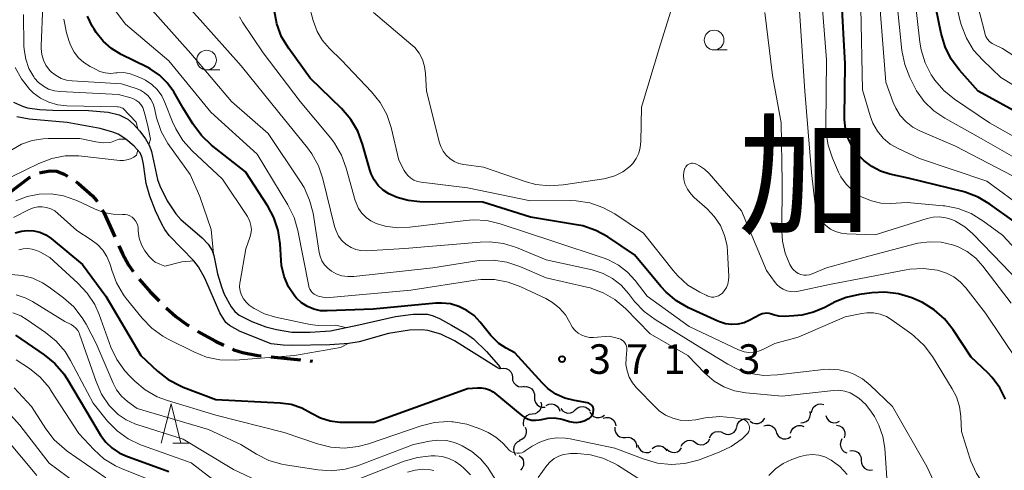
# Model space of a CAD drawing. Units: metres. Extents: x -66000 to -64000, y 22500 to 24000.
# Drawn here: x -65160 to -65035, y 23215 to 23272 of the extents above; entities that cross this region are included whole.
import ezdxf

# ---------------------------------------------------------------- set-up
doc = ezdxf.new("R2010")
doc.units = ezdxf.units.M
for name, color, linetype, lineweight in [('210300_徒歩道', 7, 'Continuous', 70), ('510100_河川', 7, 'Continuous', 30), ('510200_細流', 7, 'Continuous', 30), ('633100_広葉樹林', 7, 'Continuous', 13), ('633200_針葉樹林', 7, 'Continuous', 13), ('710100_等高線(計曲線)', 7, 'Continuous', 40), ('710200_等高線(主曲線)', 7, 'Continuous', 13), ('731200_図化機測定による標高点', 7, 'Continuous', 40), ('811000_(注記)市・東京都の区', 7, 'Continuous', 80)]:
    doc.layers.add(name, color=color, linetype=linetype, lineweight=lineweight)
doc.styles.add('Style-Kanji', font='MS Gothic.ttf')
doc.styles.add('Style-WORKING', font='MS Gothic.ttf')

msp = doc.modelspace()

# ---------------------------------------------------------------- linework, layer by layer
at = {"layer": '210300_徒歩道', "linetype": 'Continuous', "lineweight": 70}
for p, q in [((-65128, 23229.28), (-65124.26, 23228.9)), ((-65123.02, 23228.77), (-65122.72, 23228.74))]:
    msp.add_line(p, q, dxfattribs=at)
at = {"layer": '210300_徒歩道', "linetype": 'Continuous', "lineweight": 70, "flags": 128}
for points in [[(-65157.44, 23252.63), (-65157.04, 23252.75), (-65156.07, 23252.9), (-65155.24, 23252.88), (-65154.29, 23252.5), (-65153.86, 23252.24)], [(-65161.6, 23249.91), (-65161.3, 23250.08), (-65158.68, 23252.04), (-65158.57, 23252.1)], [(-65152.82, 23251.56), (-65152.46, 23251.3), (-65150.67, 23249.71), (-65150.17, 23249.12), (-65150.1, 23249)], [(-65149.44, 23247.94), (-65149.25, 23247.63), (-65147.85, 23244.54)], [(-65147.33, 23243.4), (-65146.87, 23242.38), (-65146.13, 23240.97), (-65145.52, 23240.14)], [(-65144.77, 23239.14), (-65143.33, 23237.51), (-65142.22, 23236.39)], [(-65141.33, 23235.52), (-65140.08, 23234.39), (-65138.65, 23233.37), (-65138.38, 23233.21)], [(-65137.32, 23232.55), (-65136.9, 23232.29), (-65135.07, 23231.29), (-65134.01, 23230.79)], [(-65132.88, 23230.27), (-65132.71, 23230.19), (-65131.6, 23229.83), (-65129.65, 23229.45), (-65129.24, 23229.41)]]:
    msp.add_lwpolyline(points, dxfattribs=at)
at = {"layer": '510100_河川', "linetype": 'Continuous', "lineweight": 30, "flags": 128}
for points in [[(-65160.72, 23261.62), (-65159.6, 23261.1), (-65158.93, 23260.92), (-65157.41, 23260.7), (-65155.71, 23260.61), (-65151.19, 23260.55), (-65148.7, 23260.34), (-65147.3, 23260.02), (-65146.19, 23259.48), (-65145.47, 23258.82), (-65144.68, 23257.92), (-65143.95, 23256.96), (-65143.43, 23256.09), (-65143.18, 23255.37), (-65142.44, 23251.8), (-65142.13, 23250.99), (-65141.18, 23249.09), (-65140.11, 23247.45), (-65139.45, 23246.74), (-65136.74, 23244.38), (-65135.98, 23243.58), (-65135.47, 23242.81), (-65135.26, 23242.17), (-65134.79, 23239.81), (-65134.28, 23238.16), (-65133.93, 23237.26), (-65133.07, 23235.65), (-65132.59, 23235.05), (-65132.03, 23234.59), (-65130.43, 23233.76), (-65128.65, 23233.12), (-65127.28, 23232.74), (-65126.06, 23232.55), (-65125.33, 23232.42), (-65123.03, 23232.43), (-65120.44, 23232.61), (-65116.85, 23233.37), (-65112.16, 23234.43), (-65109.93, 23234.72), (-65108.09, 23234.72), (-65107.38, 23234.5), (-65106.57, 23234.14)], [(-65106.57, 23234.14), (-65105.07, 23233.32), (-65103.13, 23232.19), (-65102.26, 23231.59), (-65100.59, 23229.98), (-65099.08, 23228.25), (-65098.81, 23227.81), (-65098.94, 23227.78), (-65099.33, 23227.97), (-65104.65, 23231.33), (-65106.41, 23232.17), (-65108.05, 23232.62), (-65108.79, 23232.73), (-65110.37, 23232.66), (-65113.06, 23232.24), (-65116.77, 23231.19), (-65118.1, 23230.98), (-65120.52, 23230.8), (-65125.38, 23230.73), (-65126.45, 23230.76), (-65127.97, 23230.94), (-65131.92, 23232.52), (-65133.26, 23233.26), (-65133.73, 23233.67), (-65134.49, 23234.88), (-65136.39, 23239.28), (-65137.19, 23240.73), (-65137.79, 23241.48), (-65140.92, 23244.7), (-65141.49, 23245.44), (-65141.88, 23246.12), (-65142.68, 23247.82), (-65143.38, 23249.68), (-65143.87, 23251.29), (-65144.2, 23253.75), (-65144.37, 23254.55), (-65144.63, 23255.17), (-65145.38, 23256.04), (-65146.43, 23256.91), (-65147.43, 23257.54), (-65148.09, 23257.82), (-65149.71, 23258.29), (-65153.89, 23259.04), (-65158.74, 23259.48), (-65160.31, 23259.78)]]:
    msp.add_lwpolyline(points, dxfattribs=at)
at = {"layer": '510200_細流', "linetype": 'Continuous', "lineweight": 30, "flags": 128}
for points in [[(-65098.81, 23227.81), (-65098.45, 23227.87), (-65098.09, 23227.81), (-65097.76, 23227.64), (-65097.51, 23227.38), (-65097.35, 23227.04), (-65097.31, 23226.68)], [(-65097.31, 23226.68), (-65097.28, 23226.31), (-65097.12, 23225.98), (-65096.87, 23225.72), (-65096.54, 23225.54), (-65096.18, 23225.49), (-65095.82, 23225.55)], [(-65095.87, 23225.49), (-65095.5, 23225.51), (-65095.15, 23225.41), (-65094.85, 23225.21), (-65094.62, 23224.91), (-65094.51, 23224.56), (-65094.51, 23224.2)], [(-65093.7, 23223.52), (-65093.63, 23223.16), (-65093.68, 23222.8), (-65093.84, 23222.47), (-65094.1, 23222.21), (-65094.43, 23222.05), (-65094.8, 23222)], [(-65094.51, 23224.2), (-65094.51, 23223.83), (-65094.39, 23223.48), (-65094.17, 23223.19), (-65093.87, 23222.98), (-65093.52, 23222.89), (-65093.15, 23222.91)], [(-65093, 23223.11), (-65092.67, 23223.27), (-65092.3, 23223.31), (-65091.94, 23223.22), (-65091.63, 23223.03), (-65091.39, 23222.75), (-65091.26, 23222.41)], [(-65091.17, 23222.74), (-65090.95, 23222.45), (-65090.64, 23222.25), (-65090.29, 23222.15), (-65089.92, 23222.18), (-65089.58, 23222.32), (-65089.31, 23222.56)], [(-65089.31, 23222.56), (-65089.03, 23222.8), (-65088.69, 23222.94), (-65088.32, 23222.97), (-65087.97, 23222.88), (-65087.66, 23222.67), (-65087.44, 23222.38)], [(-65087.46, 23222.28), (-65087.27, 23221.96), (-65086.99, 23221.72), (-65086.65, 23221.59), (-65086.28, 23221.57), (-65085.93, 23221.67), (-65085.62, 23221.88)], [(-65060.65, 23220.92), (-65060.29, 23220.94), (-65059.95, 23221.07), (-65059.67, 23221.31), (-65059.48, 23221.62), (-65059.4, 23221.98), (-65059.44, 23222.35)], [(-65059.28, 23222.17), (-65059.22, 23222.53), (-65059.06, 23222.86), (-65058.79, 23223.11), (-65058.46, 23223.27), (-65058.09, 23223.31), (-65057.74, 23223.24)], [(-65094.8, 23222), (-65095.16, 23221.95), (-65095.49, 23221.79), (-65095.75, 23221.53), (-65095.91, 23221.2), (-65095.96, 23220.84), (-65095.89, 23220.48)], [(-65085.77, 23221.49), (-65085.42, 23221.6), (-65085.06, 23221.58), (-65084.71, 23221.45), (-65084.43, 23221.22), (-65084.23, 23220.91), (-65084.15, 23220.55)], [(-65068.78, 23220.41), (-65068.68, 23220.76), (-65068.47, 23221.06), (-65068.18, 23221.28), (-65067.83, 23221.4), (-65067.46, 23221.4), (-65067.12, 23221.28)], [(-65067.07, 23221.14), (-65066.77, 23220.93), (-65066.42, 23220.82), (-65066.05, 23220.84), (-65065.71, 23220.97), (-65065.43, 23221.2), (-65065.23, 23221.51)], [(-65057.47, 23221.83), (-65057.35, 23221.49), (-65057.11, 23221.21), (-65056.8, 23221.01), (-65056.44, 23220.93), (-65056.08, 23220.96), (-65055.74, 23221.11)], [(-65095.7, 23220.37), (-65095.56, 23220.03), (-65095.54, 23219.67), (-65095.63, 23219.31), (-65095.83, 23219), (-65096.12, 23218.78), (-65096.47, 23218.66)], [(-65084.3, 23220.35), (-65084.3, 23219.99), (-65084.18, 23219.64), (-65083.95, 23219.35), (-65083.64, 23219.14), (-65083.29, 23219.05), (-65082.93, 23219.07)], [(-65072.24, 23218.99), (-65072.09, 23219.32), (-65071.84, 23219.59), (-65071.52, 23219.76), (-65071.15, 23219.82), (-65070.79, 23219.76), (-65070.47, 23219.59)], [(-65070.48, 23219.62), (-65070.14, 23219.48), (-65069.78, 23219.45), (-65069.42, 23219.54), (-65069.11, 23219.74), (-65068.89, 23220.03), (-65068.76, 23220.38)], [(-65065.35, 23220.52), (-65065, 23220.63), (-65064.63, 23220.61), (-65064.29, 23220.48), (-65064, 23220.25), (-65063.81, 23219.94), (-65063.73, 23219.58)], [(-65061.95, 23219.59), (-65061.85, 23219.94), (-65061.63, 23220.24), (-65061.34, 23220.46), (-65060.99, 23220.57), (-65060.62, 23220.56), (-65060.27, 23220.44)], [(-65056.1, 23220.61), (-65055.74, 23220.53), (-65055.43, 23220.34), (-65055.19, 23220.06), (-65055.06, 23219.72), (-65055.04, 23219.35), (-65055.15, 23219)], [(-65096.36, 23218.62), (-65096.69, 23218.45), (-65096.95, 23218.19), (-65097.11, 23217.87), (-65097.16, 23217.5), (-65097.09, 23217.14), (-65096.9, 23216.82)], [(-65082.93, 23219.07), (-65082.56, 23219.1), (-65082.2, 23219), (-65081.9, 23218.8), (-65081.67, 23218.51), (-65081.55, 23218.16), (-65081.55, 23217.8)], [(-65075.84, 23217.93), (-65075.67, 23218.26), (-65075.4, 23218.51), (-65075.06, 23218.66), (-65074.7, 23218.69), (-65074.34, 23218.61), (-65074.03, 23218.41)], [(-65074.03, 23218.41), (-65073.72, 23218.22), (-65073.36, 23218.13), (-65072.99, 23218.17), (-65072.66, 23218.32), (-65072.39, 23218.57), (-65072.21, 23218.89)], [(-65063.72, 23219.6), (-65063.54, 23219.28), (-65063.26, 23219.04), (-65062.93, 23218.9), (-65062.56, 23218.87), (-65062.2, 23218.96), (-65061.9, 23219.17)], [(-65055.42, 23218.87), (-65055.58, 23218.55), (-65055.64, 23218.18), (-65055.57, 23217.82), (-65055.39, 23217.5), (-65055.12, 23217.25), (-65054.79, 23217.11)], [(-65081.36, 23218.07), (-65081.24, 23217.72), (-65081.01, 23217.43), (-65080.71, 23217.23), (-65080.35, 23217.14), (-65079.98, 23217.16), (-65079.65, 23217.31)], [(-65079.54, 23217.65), (-65079.25, 23217.88), (-65078.9, 23218), (-65078.53, 23218), (-65078.18, 23217.89), (-65077.89, 23217.67), (-65077.68, 23217.37)], [(-65077.68, 23217.58), (-65077.4, 23217.33), (-65077.06, 23217.19), (-65076.7, 23217.16), (-65076.34, 23217.25), (-65076.03, 23217.45), (-65075.81, 23217.74)], [(-65054.41, 23217.34), (-65054.05, 23217.39), (-65053.69, 23217.31), (-65053.37, 23217.13), (-65053.13, 23216.85), (-65052.99, 23216.51), (-65052.97, 23216.15)], [(-65096.45, 23216.76), (-65096.16, 23216.53), (-65095.96, 23216.22), (-65095.88, 23215.86), (-65095.9, 23215.5), (-65096.05, 23215.16), (-65096.3, 23214.89)], [(-65052.97, 23216.15), (-65052.94, 23215.78), (-65052.8, 23215.44), (-65052.56, 23215.16), (-65052.24, 23214.98), (-65051.89, 23214.9), (-65051.52, 23214.95)]]:
    msp.add_lwpolyline(points, dxfattribs=at)
at = {"layer": '633100_広葉樹林', "linetype": 'Continuous', "lineweight": 13}
for p, q in [((-65071.67, 23268.26), (-65070, 23268.26)), ((-65136.19, 23265.71), (-65134.52, 23265.71))]:
    msp.add_line(p, q, dxfattribs=at)
for centre in [(-65071.67, 23269.51), (-65136.19, 23266.96)]:
    msp.add_circle(centre, 1.25, dxfattribs=at)
at = {"layer": '633200_針葉樹林', "linetype": 'Continuous', "lineweight": 13}
msp.add_line((-65140.48, 23218.33), (-65138.4, 23218.33), dxfattribs=at)
at = {"layer": '633200_針葉樹林', "linetype": 'Continuous', "lineweight": 13, "flags": 128}
msp.add_lwpolyline([(-65141.94, 23218.33), (-65140.69, 23223.33), (-65139.44, 23218.33)], dxfattribs=at)
at = {"layer": '710100_等高線(計曲線)', "linetype": 'Continuous', "lineweight": 40, "flags": 128}
for points, elevation in [([(-65032.21, 23259.79), (-65038.1, 23263), (-65040.49, 23265.7), (-65041.53, 23267.1), (-65042.31, 23268.66), (-65042.82, 23270.36), (-65044.15, 23277), (-65045.03, 23286.97), (-65045.13, 23289.99), (-65045.03, 23291.66), (-65044.65, 23293.29), (-65043.99, 23294.83), (-65043.58, 23295.53), (-65038.26, 23303.74), (-65035.13, 23315), (-65033.86, 23319.07)], 400), ([(-65033.52, 23246.48), (-65036.62, 23248.69), (-65038.12, 23249.58), (-65039.76, 23250.19), (-65040.05, 23250.27), (-65047, 23251.98), (-65049.32, 23252.49), (-65050.52, 23252.87), (-65051.63, 23253.44), (-65052.63, 23254.2), (-65053.21, 23254.8), (-65053.39, 23255), (-65054.1, 23255.98), (-65054.63, 23257.07), (-65054.96, 23258.23), (-65055.09, 23259.44), (-65055.09, 23259.65), (-65055, 23266.5), (-65055.49, 23275)], 390), ([(-65099.02, 23230.99), (-65099.8, 23231.73), (-65100.03, 23231.99), (-65101.41, 23233.71), (-65102.19, 23234.52), (-65103.09, 23235.19), (-65104.1, 23235.69), (-65105.18, 23236), (-65106.3, 23236.12), (-65107.04, 23236.1), (-65115, 23235.36), (-65120.85, 23235.11), (-65121.72, 23235.15), (-65122.57, 23235.34), (-65123.37, 23235.67), (-65124.1, 23236.14), (-65124.74, 23236.73), (-65124.98, 23237), (-65125.76, 23238.19), (-65126.32, 23239.49), (-65126.64, 23240.87), (-65126.71, 23241.54), (-65126.84, 23243.63), (-65127.1, 23245.35), (-65127.65, 23247), (-65128.41, 23248.43), (-65131.22, 23252.78), (-65135.55, 23256.18), (-65136.83, 23257.37), (-65137.95, 23258.89), (-65139.14, 23260.86), (-65140.36, 23262.93), (-65141.18, 23264.07), (-65142.18, 23265.06), (-65143.34, 23265.85), (-65143.74, 23266.06), (-65147.03, 23267.68), (-65148.25, 23268.42), (-65149.33, 23269.36), (-65150.23, 23270.47), (-65150.48, 23270.88), (-65150.72, 23271.28), (-65151.31, 23272.53)], 370), ([(-65094.99, 23247.01), (-65101.06, 23248.94), (-65109.07, 23248.99), (-65110.54, 23249.13), (-65111.95, 23249.51), (-65113.03, 23250), (-65113.75, 23250.47), (-65114.38, 23251.06), (-65114.89, 23251.75), (-65115.28, 23252.52), (-65115.45, 23253.03), (-65116.35, 23256.29), (-65116.96, 23257.93), (-65117.84, 23259.43), (-65119.04, 23260.82), (-65123, 23264.65), (-65125.74, 23268.43), (-65126.64, 23269.92), (-65127.26, 23271.55), (-65127.61, 23273.38)], 380), ([(-65034.63, 23223.93), (-65035.35, 23225.37), (-65036.31, 23226.66), (-65036.88, 23227.25), (-65039, 23229.25), (-65041.29, 23232.73), (-65042.38, 23234.1), (-65043.68, 23235.26), (-65045.16, 23236.17), (-65045.87, 23236.49), (-65046.55, 23236.77), (-65048.22, 23237.28), (-65049.95, 23237.5), (-65051.62, 23237.42), (-65053.17, 23237.22), (-65054.87, 23236.84), (-65056.48, 23236.18), (-65056.67, 23236.08), (-65057.61, 23235.56), (-65059.03, 23234.94), (-65060.53, 23234.58), (-65061.52, 23234.48), (-65062.78, 23234.43), (-65063.46, 23234.47), (-65064.12, 23234.62), (-65064.36, 23234.7), (-65064.66, 23234.79), (-65064.97, 23234.82), (-65065.28, 23234.8), (-65065.58, 23234.73), (-65065.85, 23234.62), (-65067.13, 23233.93), (-65067.86, 23233.62), (-65068.64, 23233.44), (-65069.44, 23233.4), (-65070.24, 23233.5), (-65071, 23233.73), (-65071.19, 23233.81), (-65074.92, 23235.52), (-65076.44, 23236.38), (-65077.78, 23237.49), (-65078.46, 23238.23), (-65081.77, 23242.23), (-65085.19, 23244.51), (-65086.72, 23245.35), (-65088.37, 23245.91), (-65089.14, 23246.06), (-65094.99, 23247.01)], 380), ([(-65160.5, 23245.04), (-65159.73, 23245.26), (-65158.94, 23245.35), (-65158.14, 23245.29), (-65157.36, 23245.1), (-65156.63, 23244.78), (-65155.93, 23244.3), (-65151.94, 23241)], 370), ([(-65151.94, 23241), (-65149, 23237), (-65144.56, 23229.44), (-65142.44, 23227.48), (-65141.06, 23226.41), (-65139.52, 23225.59), (-65139.17, 23225.45), (-65135, 23223.88), (-65126.84, 23223.45), (-65125.43, 23223.26), (-65124.08, 23222.82), (-65122.83, 23222.15), (-65121.71, 23221.56), (-65120.49, 23221.16), (-65119.23, 23220.99), (-65118.82, 23220.98), (-65114.87, 23221), (-65103, 23225.26), (-65101.76, 23225.37), (-65101.23, 23225.37), (-65100.71, 23225.28), (-65100.21, 23225.1), (-65099.75, 23224.84), (-65099.55, 23224.69), (-65096.12, 23221.85), (-65095.73, 23221.59), (-65095.3, 23221.39), (-65094.85, 23221.27), (-65094.38, 23221.23), (-65093.91, 23221.28), (-65093.61, 23221.35), (-65092.82, 23221.52), (-65092, 23221.55), (-65091.19, 23221.43), (-65090.84, 23221.34), (-65090.07, 23221.09), (-65089.59, 23220.99), (-65089.11, 23220.97), (-65088.64, 23221.03), (-65088.18, 23221.17), (-65088, 23221.26), (-65087.7, 23221.41), (-65087.51, 23221.52), (-65087.35, 23221.67), (-65087.21, 23221.84), (-65087.1, 23222.03), (-65087.03, 23222.24), (-65087, 23222.46), (-65087, 23222.53), (-65087.01, 23222.69), (-65087.06, 23222.85), (-65087.12, 23223), (-65087.22, 23223.13), (-65087.33, 23223.24), (-65087.46, 23223.33), (-65087.61, 23223.4), (-65087.77, 23223.44), (-65089.43, 23223.73), (-65090.63, 23224.05), (-65091.77, 23224.57), (-65092.79, 23225.29), (-65093.51, 23225.97), (-65097, 23229.81), (-65098.12, 23230.4), (-65099.02, 23230.99)], 370), ([(-65160.47, 23232.03), (-65156.82, 23229.54), (-65155.48, 23228.44), (-65154.34, 23227.12), (-65153.87, 23226.4), (-65150.78, 23221.22), (-65149.65, 23219.35), (-65149, 23218.47), (-65148.21, 23217.72), (-65147.3, 23217.11), (-65146.46, 23216.73), (-65141, 23214.72)], 380)]:
    msp.add_lwpolyline(points, dxfattribs=dict(at, elevation=elevation))
at = {"layer": '710200_等高線(主曲線)', "linetype": 'Continuous', "lineweight": 13, "flags": 128}
for points, elevation in [([(-65040.37, 23271.91), (-65041.82, 23278.18), (-65042.88, 23289), (-65042.8, 23290.14), (-65042.68, 23290.86), (-65042.44, 23291.55), (-65042.06, 23292.23), (-65035.95, 23301), (-65030.65, 23307.19), (-65029.88, 23308.26), (-65029.31, 23309.45), (-65029.18, 23309.82), (-65028.88, 23311.13), (-65028.82, 23312.47), (-65028.84, 23312.82), (-65029.21, 23317), (-65031.41, 23326.59), (-65032.57, 23335.43), (-65034.3, 23339.33), (-65034.87, 23340.98), (-65035.15, 23342.83), (-65035.31, 23345.71)], 402), ([(-65028.05, 23263.95), (-65035, 23268.45), (-65036, 23268.9), (-65036.34, 23269.09), (-65036.65, 23269.34), (-65036.91, 23269.64), (-65037.11, 23269.98), (-65037.25, 23270.35), (-65037.27, 23270.41), (-65039.36, 23278.64), (-65039.75, 23286.16), (-65039.69, 23287.9), (-65039.33, 23289.61), (-65038.67, 23291.22), (-65038.53, 23291.49), (-65036.61, 23295), (-65028.2, 23303.32)], 404), ([(-65075, 23280.1), (-65078.47, 23269), (-65080.91, 23261), (-65080.97, 23256.61), (-65081.05, 23255.86), (-65081.25, 23255.13), (-65081.58, 23254.45), (-65082.02, 23253.84), (-65082.4, 23253.45), (-65083.29, 23252.79), (-65084.27, 23252.29), (-65085.33, 23251.97)], 384), ([(-65051.68, 23249.09), (-65052.83, 23249.56), (-65053.14, 23249.73), (-65053.16, 23249.74), (-65054.09, 23250.4), (-65054.89, 23251.2), (-65055.54, 23252.14), (-65055.85, 23252.75), (-65056.63, 23254.53), (-65057.19, 23256.18), (-65057.46, 23257.9), (-65057.48, 23258.65), (-65057.39, 23267), (-65058.21, 23277.79)], 388), ([(-65029.2, 23254.8), (-65036.68, 23259), (-65041.11, 23261.99), (-65042.46, 23263.09), (-65043.61, 23264.41), (-65043.96, 23264.92), (-65044.06, 23265.08), (-65044.85, 23266.61), (-65045.36, 23268.25), (-65045.53, 23269.26), (-65046.46, 23277.54)], 398), ([(-65119.04, 23266.96), (-65120.56, 23268.44), (-65121.43, 23269.45), (-65122.12, 23270.6), (-65122.63, 23271.97), (-65123.72, 23276.08)], 382), ([(-65037.74, 23257), (-65042.35, 23259.59), (-65043.74, 23260.53), (-65044.95, 23261.71), (-65045.93, 23263.07), (-65046.28, 23263.72), (-65046.8, 23264.77), (-65047.44, 23266.39), (-65047.79, 23268.2), (-65048.69, 23277)], 396), ([(-65045.43, 23257.93), (-65046.4, 23258.44), (-65047.27, 23259.12), (-65048, 23259.93), (-65048.58, 23260.86), (-65048.9, 23261.59), (-65049.83, 23264.17), (-65050.67, 23275)], 394), ([(-65135.32, 23242.36), (-65135.62, 23245.45), (-65137.04, 23249.63), (-65138.27, 23252.44), (-65141.12, 23256.36), (-65141.95, 23257.89), (-65142.53, 23259.65), (-65142.8, 23260.84), (-65142.98, 23261.41), (-65143.26, 23261.94), (-65143.63, 23262.42), (-65144.07, 23262.82), (-65144.58, 23263.14), (-65145.12, 23263.36), (-65147, 23263.96), (-65153.27, 23264.31), (-65153.99, 23264.41), (-65154.68, 23264.64), (-65155.32, 23264.99), (-65155.89, 23265.44), (-65156.15, 23265.7), (-65156.6, 23266.3), (-65156.93, 23266.97), (-65157.14, 23267.68), (-65157.23, 23268.43), (-65157.23, 23268.73), (-65157, 23274)], 366), ([(-65049.71, 23213.87), (-65049.98, 23217.69), (-65050.22, 23219.18), (-65050.71, 23220.6), (-65051.3, 23221.7), (-65051.66, 23222.26), (-65052.39, 23223.22), (-65053.29, 23224.05), (-65053.73, 23224.36), (-65054.38, 23224.71), (-65055.07, 23224.93), (-65055.8, 23225.04), (-65056.5, 23225.02), (-65063, 23224.28), (-65067.64, 23224.71), (-65069.07, 23224.97), (-65070.43, 23225.48), (-65071.68, 23226.21), (-65072.86, 23227.22), (-65075, 23229.45), (-65079.79, 23232.21), (-65082.95, 23235.42), (-65084.28, 23236.55), (-65085.78, 23237.43), (-65087.41, 23238.04), (-65087.85, 23238.15), (-65093, 23239.34), (-65096.35, 23240.78), (-65098.01, 23241.32), (-65099.74, 23241.57), (-65101.48, 23241.52), (-65101.84, 23241.47), (-65107.41, 23240.59), (-65117.45, 23239.48), (-65118.22, 23239.47), (-65118.97, 23239.58), (-65119.69, 23239.83), (-65120.31, 23240.16), (-65120.79, 23240.53), (-65121.2, 23240.98), (-65121.52, 23241.49), (-65121.75, 23242.06), (-65121.86, 23242.54), (-65122.65, 23247.51), (-65123.08, 23249.2), (-65123.79, 23250.79), (-65124.23, 23251.52), (-65128.35, 23257.65), (-65133, 23261.7), (-65138.18, 23267.82), (-65143.45, 23273.7)], 374), ([(-65041.86, 23209.49), (-65044.62, 23215.38), (-65049, 23222.97), (-65051.82, 23225.69), (-65052.81, 23226.49), (-65053.92, 23227.11), (-65054.56, 23227.36), (-65055.79, 23227.66), (-65057.05, 23227.74), (-65057.75, 23227.69), (-65063.59, 23226.99), (-65065.33, 23226.93), (-65067.05, 23227.18), (-65068.71, 23227.72), (-65069.94, 23228.36), (-65073.5, 23230.5), (-65079.18, 23234.01), (-65080.58, 23235.05), (-65081.78, 23236.32), (-65081.92, 23236.5), (-65082.55, 23237.34), (-65083.48, 23238.37), (-65084.57, 23239.23), (-65085.79, 23239.88), (-65087.18, 23240.32), (-65093, 23241.61), (-65096.78, 23243.15), (-65098.44, 23243.66), (-65100.17, 23243.88), (-65101.39, 23243.85), (-65110.97, 23243.03), (-65115.9, 23242.75), (-65116.56, 23242.77), (-65117.2, 23242.91), (-65117.82, 23243.15), (-65118.37, 23243.5), (-65118.45, 23243.55), (-65118.97, 23244.05), (-65119.4, 23244.63), (-65119.73, 23245.27), (-65119.91, 23245.82), (-65121.4, 23251.89), (-65121.96, 23253.54), (-65122.8, 23255.07), (-65123.34, 23255.81), (-65127, 23260.31), (-65131.78, 23266.22), (-65137, 23272.06), (-65138.75, 23274)], 376), ([(-65032.06, 23247.94), (-65037, 23251.59), (-65045.54, 23254.46), (-65048.27, 23255.73), (-65049.28, 23256.31), (-65050.17, 23257.06), (-65050.91, 23257.95), (-65051.5, 23258.95), (-65051.85, 23259.89), (-65052.82, 23263.18), (-65053, 23273.61)], 392), ([(-65144.52, 23261.32), (-65144.81, 23261.63), (-65145.16, 23261.89), (-65145.54, 23262.09), (-65145.82, 23262.18), (-65147.4, 23262.6), (-65154.78, 23262.96), (-65155.53, 23263.06), (-65156.26, 23263.29), (-65156.93, 23263.65), (-65157.53, 23264.11), (-65158.04, 23264.67), (-65158.16, 23264.84), (-65158.76, 23265.91), (-65159.18, 23267.07), (-65159.38, 23268.29), (-65159.4, 23268.78), (-65159.44, 23272.75)], 364), ([(-65082.81, 23230.63), (-65082.89, 23230.86), (-65083.01, 23231.07), (-65083.17, 23231.26), (-65083.36, 23231.42), (-65083.57, 23231.54), (-65083.8, 23231.62), (-65083.83, 23231.63), (-65085, 23231.92), (-65087, 23231.76), (-65087.51, 23231.76), (-65088.01, 23231.86), (-65088.49, 23232.03), (-65088.94, 23232.29), (-65089.33, 23232.62), (-65089.65, 23233.02), (-65089.88, 23233.4), (-65090, 23233.65), (-65090.58, 23234.63), (-65091.33, 23235.48), (-65092.21, 23236.2), (-65093.06, 23236.69), (-65096.22, 23238.18), (-65097.85, 23238.79), (-65099.57, 23239.11), (-65101.31, 23239.12), (-65102.04, 23239.03), (-65110.24, 23237.76), (-65121, 23236.76), (-65122, 23237.01), (-65122.27, 23237.11), (-65122.52, 23237.25), (-65122.74, 23237.43), (-65122.92, 23237.65), (-65123.07, 23237.89), (-65123.17, 23238.16), (-65123.2, 23238.28), (-65124.58, 23245.33), (-65125.07, 23247), (-65125.85, 23248.59), (-65129.74, 23255), (-65135.66, 23260.34), (-65141, 23266.87), (-65146.47, 23271.53), (-65147.82, 23273.26)], 372), ([(-65129, 23267.9), (-65131.63, 23271.77), (-65132.02, 23272.47)], 378), ([(-65085.33, 23251.97), (-65085.68, 23251.9), (-65090.85, 23251.11), (-65092.59, 23250.99), (-65094.32, 23251.18), (-65095.58, 23251.52), (-65101, 23253.35), (-65103.48, 23253.7), (-65104.11, 23253.84), (-65104.71, 23254.1), (-65105.25, 23254.45), (-65105.73, 23254.89), (-65106.12, 23255.41), (-65106.42, 23255.99), (-65106.57, 23256.47), (-65108.24, 23263), (-65108.35, 23265.27), (-65108.47, 23266.17), (-65108.75, 23267.03), (-65109.17, 23267.84), (-65109.72, 23268.55), (-65110.2, 23269), (-65114.96, 23273)], 384), ([(-65033.9, 23236.1), (-65037.49, 23240.8), (-65038.42, 23241.81), (-65039.5, 23242.65), (-65040.72, 23243.29), (-65041.36, 23243.52), (-65042.82, 23243.85), (-65044.3, 23243.91), (-65045.78, 23243.72), (-65046.13, 23243.64), (-65051.89, 23242.11), (-65057.39, 23240.61), (-65059.2, 23239.83), (-65059.55, 23239.71), (-65059.91, 23239.66), (-65060.28, 23239.67), (-65060.64, 23239.74), (-65060.98, 23239.88), (-65061.3, 23240.07), (-65061.57, 23240.32), (-65061.8, 23240.6), (-65061.91, 23240.79), (-65062.04, 23241.02), (-65062.63, 23242.46), (-65062.97, 23243.97), (-65063.05, 23245.23), (-65063, 23251.45), (-65063.14, 23259), (-65064.25, 23265), (-65065.2, 23273)], 384), ([(-65030.12, 23235.88), (-65035, 23241.03), (-65038.76, 23244.89), (-65039.81, 23245.79), (-65041, 23246.5), (-65041.46, 23246.71), (-65042.23, 23246.94), (-65043.04, 23247.05), (-65043.84, 23247.01), (-65044.59, 23246.84), (-65051.21, 23244.79), (-65054.8, 23244.89), (-65055.52, 23244.98), (-65056.22, 23245.19), (-65056.87, 23245.51), (-65057.45, 23245.95), (-65057.95, 23246.48), (-65058.35, 23247.08), (-65058.63, 23247.75), (-65058.8, 23248.46), (-65058.81, 23248.57), (-65059.3, 23252.7), (-65060.12, 23263), (-65060.8, 23273.2)], 386), ([(-65143.93, 23264.4), (-65144.38, 23264.62), (-65145.29, 23265.02), (-65146.01, 23265.26), (-65146.77, 23265.37), (-65147.53, 23265.36), (-65147.73, 23265.33), (-65148.41, 23265.28), (-65149.09, 23265.35), (-65149.75, 23265.53), (-65150.14, 23265.71), (-65151, 23266.15), (-65151.78, 23266.64), (-65152.46, 23267.25), (-65153.02, 23267.98), (-65153.45, 23268.79), (-65153.64, 23269.33), (-65153.98, 23270.43), (-65154.33, 23272.14)], 368), ([(-65029, 23260.97), (-65035.24, 23264.76), (-65037.53, 23266.94), (-65038.68, 23268.24), (-65039.59, 23269.73), (-65040.22, 23271.36), (-65040.37, 23271.91)], 402), ([(-65051.41, 23234.87), (-65052.26, 23234.88), (-65052.89, 23234.8), (-65055, 23234.37), (-65061, 23231.79), (-65063.94, 23231), (-65065.47, 23230.22), (-65066.03, 23230), (-65066.63, 23229.87), (-65067.24, 23229.85), (-65067.85, 23229.94), (-65068.43, 23230.13), (-65068.55, 23230.18), (-65074.84, 23233.16), (-65080.17, 23237), (-65081.71, 23239), (-65082.68, 23240.06), (-65083.83, 23240.94), (-65085.11, 23241.6), (-65085.64, 23241.8), (-65092.06, 23243.94), (-65098.87, 23246.19), (-65100.56, 23246.59), (-65102.3, 23246.69), (-65103.23, 23246.61), (-65110.33, 23245.74), (-65111.93, 23245.68), (-65113.5, 23245.9), (-65114.62, 23246.23), (-65115.3, 23246.55), (-65115.91, 23246.99), (-65116.44, 23247.52), (-65116.87, 23248.14), (-65117.19, 23248.83), (-65117.29, 23249.14), (-65118.42, 23253.26), (-65119.03, 23254.9), (-65119.91, 23256.4), (-65120.4, 23257.04), (-65124.3, 23261.7), (-65129, 23267.9)], 378), ([(-65144.91, 23258.19), (-65145.15, 23259.07), (-65146.81, 23260.85), (-65146.98, 23260.92), (-65147.15, 23260.99), (-65147.44, 23261.04), (-65147.52, 23261.04), (-65153.95, 23261.17), (-65155.11, 23261.29), (-65156.23, 23261.62), (-65157.28, 23262.13), (-65158.23, 23262.82), (-65158.71, 23263.29), (-65159.73, 23264.59), (-65160.51, 23266.04)], 362), ([(-65069.92, 23238.53), (-65070.11, 23238.08), (-65070.37, 23237.67), (-65070.62, 23237.38), (-65070.85, 23237.19), (-65071.11, 23237.04), (-65071.39, 23236.94), (-65071.69, 23236.88), (-65071.99, 23236.88), (-65072.28, 23236.94), (-65072.57, 23237.04), (-65072.6, 23237.06), (-65073.5, 23237.5), (-65074.99, 23238.41), (-65076.3, 23239.57), (-65076.89, 23240.25), (-65080.66, 23245), (-65084.29, 23247.43), (-65085.82, 23248.27), (-65087.46, 23248.84), (-65089.19, 23249.11), (-65089.93, 23249.13), (-65095, 23249.09), (-65103, 23250.76), (-65108.9, 23251.45), (-65109.38, 23251.55), (-65109.83, 23251.73), (-65110.24, 23251.98), (-65110.6, 23252.3), (-65110.91, 23252.68), (-65111.06, 23252.94), (-65111.74, 23254.26), (-65112.73, 23258.39), (-65113.28, 23260.04), (-65114.12, 23261.57), (-65115.21, 23262.95), (-65119.04, 23266.96)], 382), ([(-65118.53, 23233.02), (-65119.76, 23233.31), (-65122.02, 23233.27), (-65123, 23233.39), (-65127.44, 23234.33), (-65128.83, 23234.76), (-65130.13, 23235.42), (-65130.77, 23235.86), (-65131.17, 23236.22), (-65131.5, 23236.65), (-65131.74, 23237.12), (-65131.91, 23237.63), (-65131.98, 23238.16), (-65131.96, 23238.7), (-65131.93, 23238.85), (-65131.19, 23243), (-65130.67, 23244.42), (-65130.54, 23244.92), (-65130.49, 23245.44), (-65130.54, 23245.96), (-65130.67, 23246.46), (-65130.89, 23246.94), (-65131, 23247.1), (-65134.16, 23251.84), (-65138.02, 23255.44), (-65139.19, 23256.74), (-65140.11, 23258.22), (-65140.51, 23259.13), (-65141.47, 23261.58), (-65141.89, 23262.44), (-65142.45, 23263.21), (-65143.14, 23263.87), (-65143.93, 23264.4)], 368), ([(-65143.53, 23256.26), (-65143.31, 23256.91), (-65143.62, 23258.39), (-65144.01, 23259.99), (-65144.28, 23260.96), (-65144.52, 23261.32)], 364), ([(-65033.73, 23252.27), (-65041, 23256.05), (-65045.43, 23257.93)], 394), ([(-65160.93, 23255.58), (-65159.69, 23256.28), (-65158.36, 23256.75), (-65156.96, 23256.98), (-65156.34, 23257), (-65152.3, 23257), (-65150.28, 23256.58), (-65149.35, 23256.46), (-65148.4, 23256.51), (-65147.34, 23256.91), (-65146.43, 23256.91)], 362), ([(-65030.9, 23253.1), (-65037.74, 23257)], 396), ([(-65161, 23252.16), (-65157.5, 23253.85), (-65155.87, 23254.47), (-65154.16, 23254.79), (-65152.41, 23254.81), (-65152.03, 23254.77), (-65147.22, 23254.23), (-65146.75, 23254.21), (-65146.3, 23254.28), (-65145.86, 23254.43), (-65145.45, 23254.65), (-65145.09, 23254.88), (-65144.94, 23255.54)], 364), ([(-65033, 23228.65), (-65037.18, 23234.82), (-65039.66, 23238.05), (-65040.37, 23238.82), (-65041.19, 23239.45), (-65042.12, 23239.93), (-65043.14, 23240.25), (-65043.31, 23240.29), (-65045.04, 23240.5), (-65046.78, 23240.42), (-65047.27, 23240.34), (-65057, 23238.49), (-65060.95, 23237.62), (-65061.45, 23237.56), (-65061.95, 23237.58), (-65062.44, 23237.69), (-65062.9, 23237.88), (-65063.32, 23238.15), (-65063.69, 23238.49), (-65063.89, 23238.73), (-65065, 23240.25), (-65068.17, 23247.83), (-65072.29, 23252.55), (-65072.87, 23253.11), (-65073.54, 23253.56), (-65074, 23253.78), (-65074.05, 23253.8), (-65074.21, 23253.85), (-65074.39, 23253.87), (-65074.56, 23253.87), (-65074.73, 23253.83), (-65074.89, 23253.76), (-65075.04, 23253.67), (-65075.17, 23253.55), (-65075.28, 23253.41), (-65075.36, 23253.26), (-65075.37, 23253.23), (-65075.5, 23252.76), (-65075.55, 23252.28), (-65075.51, 23251.8), (-65075.38, 23251.29), (-65075.37, 23251.25), (-65075.05, 23250.58), (-65074.63, 23249.97), (-65074.2, 23249.53), (-65072.55, 23248.07), (-65071.62, 23247.08), (-65070.87, 23245.95), (-65070.34, 23244.71), (-65070.02, 23243.39), (-65069.95, 23242.62), (-65069.8, 23239.5), (-65069.82, 23239.01), (-65069.92, 23238.53)], 382), ([(-65160.45, 23249.09), (-65159, 23249.65), (-65157.48, 23249.95), (-65155.92, 23249.98), (-65154.39, 23249.75), (-65152.92, 23249.24), (-65152.66, 23249.12), (-65150.45, 23248.06), (-65149.28, 23247.62), (-65148.05, 23247.39), (-65146.88, 23247.37), (-65146.55, 23247.36), (-65146.23, 23247.3), (-65145.93, 23247.18)], 366), ([(-65029.34, 23238.66), (-65035, 23244.72), (-65037.51, 23246.57), (-65039, 23247.48), (-65040.63, 23248.11), (-65042.34, 23248.45), (-65042.56, 23248.47), (-65047.12, 23248.88), (-65049.23, 23248.77), (-65050.47, 23248.82), (-65051.68, 23249.09)], 388), ([(-65160.72, 23247), (-65158.73, 23248), (-65158.2, 23248.21), (-65157.64, 23248.32), (-65157.08, 23248.34), (-65156.52, 23248.26), (-65155.98, 23248.08), (-65155.48, 23247.81), (-65155.08, 23247.49), (-65152.69, 23245.31), (-65150.84, 23244.16), (-65150.06, 23243.57), (-65149.39, 23242.85)], 368), ([(-65145.93, 23247.18), (-65145.65, 23247.01), (-65145.41, 23246.8), (-65145.2, 23246.55), (-65145.05, 23246.26), (-65144.94, 23245.95), (-65144.89, 23245.62), (-65144.87, 23245.25), (-65144.74, 23244.36), (-65144.47, 23243.52), (-65144.04, 23242.73), (-65143.49, 23242.03), (-65143, 23241.58), (-65142.7, 23241.33), (-65142.12, 23241.04), (-65141.51, 23240.82), (-65139.31, 23241.35), (-65137.78, 23241.48)], 366), ([(-65160.05, 23242.88), (-65159.49, 23243.02), (-65158.91, 23243.05), (-65158.34, 23242.98), (-65157.79, 23242.81), (-65157.38, 23242.62), (-65156.11, 23241.89), (-65152.54, 23238.66), (-65151.35, 23237.38), (-65150.4, 23235.92), (-65149.85, 23234.68), (-65148.34, 23230.53), (-65147.6, 23228.95), (-65146.59, 23227.53), (-65145.98, 23226.86), (-65145.31, 23226.2), (-65143.97, 23225.09), (-65142.45, 23224.22), (-65141.17, 23223.74), (-65135, 23221.87), (-65126.3, 23219.7), (-65122.1, 23218.25), (-65120.4, 23217.83), (-65118.66, 23217.71), (-65116.93, 23217.9), (-65115.62, 23218.24), (-65108.9, 23220.54), (-65107.23, 23220.95), (-65105.52, 23221.06), (-65105, 23221.04), (-65104.82, 23221.02)], 372), ([(-65149.39, 23242.85), (-65148.86, 23242.02), (-65148.48, 23241.12), (-65148.41, 23240.9), (-65148.24, 23240.3), (-65147.63, 23238.67), (-65146.74, 23237.17), (-65146.39, 23236.71), (-65144.36, 23234.19), (-65143.15, 23232.94), (-65141.74, 23231.91), (-65141.06, 23231.53), (-65137.81, 23229.91), (-65136.19, 23229.26), (-65134.48, 23228.91), (-65132.57, 23228.87), (-65125, 23229.45), (-65119.18, 23230.46), (-65118.29, 23230.96)], 368), ([(-65161.04, 23239.75), (-65159.64, 23239.63), (-65158.29, 23239.27), (-65157.02, 23238.69), (-65156.2, 23238.15), (-65154.38, 23236.79), (-65153.07, 23235.63), (-65151.99, 23234.26), (-65151.51, 23233.44), (-65150.22, 23231), (-65148.07, 23225.94), (-65147.62, 23225.08), (-65147.01, 23224.31), (-65146.24, 23223.62), (-65145, 23222.71), (-65135.95, 23220.05), (-65131.84, 23218.16), (-65129.84, 23216.93), (-65128.28, 23216.15), (-65126.61, 23215.65), (-65126.14, 23215.57), (-65122.05, 23214.94), (-65120.31, 23214.82), (-65118.58, 23215.01), (-65117.01, 23215.46), (-65109.86, 23218.14), (-65107.83, 23218.57), (-65106.77, 23218.7), (-65105.7, 23218.65), (-65104.66, 23218.4), (-65103.94, 23218.12), (-65103.69, 23218), (-65102.45, 23217.28), (-65101.36, 23216.36), (-65100.44, 23215.26), (-65100.29, 23215.03), (-65098.72, 23212.59)], 374), ([(-65160.4, 23237.17), (-65159.25, 23236.79), (-65158.33, 23236.32), (-65154.21, 23233.79), (-65153.41, 23233.39), (-65153.09, 23233.2), (-65152.81, 23232.95), (-65152.57, 23232.65), (-65152.39, 23232.32), (-65152.32, 23232.16), (-65150.24, 23226.16), (-65149.53, 23224.57), (-65148.55, 23223.13), (-65148.4, 23222.94), (-65148.31, 23222.84), (-65147.43, 23221.98), (-65146.42, 23221.29), (-65145.3, 23220.78), (-65145.07, 23220.7), (-65139.17, 23218.83), (-65132.76, 23215), (-65129, 23213.21)], 376), ([(-65160.81, 23234.86), (-65159.81, 23234.49), (-65158.97, 23234), (-65156.65, 23232.4), (-65155.3, 23231.29), (-65154.17, 23229.96), (-65153.47, 23228.82), (-65150.61, 23223.39), (-65148.78, 23221.14), (-65147.56, 23219.89), (-65146.15, 23218.87), (-65144.58, 23218.11), (-65144.35, 23218.02), (-65138.15, 23215.85), (-65133.57, 23212.32)], 378), ([(-65033, 23209.09), (-65036.13, 23211.79), (-65037.35, 23213.03), (-65038.33, 23214.47), (-65039.05, 23216.06), (-65039.18, 23216.44), (-65040.21, 23219.79), (-65040.29, 23221.71), (-65040.47, 23222.98), (-65040.86, 23224.2), (-65041.39, 23225.24), (-65043.92, 23229.33), (-65044.97, 23230.73), (-65046.24, 23231.92), (-65046.55, 23232.16), (-65049.03, 23233.96), (-65049.77, 23234.4), (-65050.57, 23234.7), (-65051.41, 23234.87)], 378), ([(-65104.82, 23221.02), (-65103.1, 23220.74), (-65101.34, 23220.12), (-65100.4, 23219.68), (-65099.42, 23219.11), (-65098.56, 23218.39), (-65097.97, 23217.72), (-65097.77, 23217.5), (-65097.54, 23217.32), (-65097.28, 23217.18), (-65096.99, 23217.09), (-65096.7, 23217.05), (-65096.41, 23217.06), (-65096.12, 23217.12), (-65095.84, 23217.23), (-65095.67, 23217.34), (-65094.79, 23217.93), (-65093.82, 23218.47), (-65092.78, 23218.83), (-65091.69, 23219), (-65090.58, 23218.98), (-65089.96, 23218.89), (-65084.29, 23217.71), (-65080.54, 23216.28), (-65078.86, 23215.8), (-65077.12, 23215.62), (-65075.39, 23215.75), (-65073.7, 23216.17), (-65073.46, 23216.26), (-65071.01, 23217.18), (-65069.49, 23217.91), (-65068.11, 23218.89), (-65067.49, 23219.47), (-65067.37, 23219.62), (-65067.27, 23219.79), (-65067.21, 23219.98), (-65067.17, 23220.17), (-65067.18, 23220.37), (-65067.21, 23220.56), (-65067.28, 23220.74), (-65067.38, 23220.91), (-65067.51, 23221.06), (-65067.66, 23221.19), (-65067.83, 23221.29), (-65068.02, 23221.35), (-65068.11, 23221.37), (-65069.18, 23221.56), (-65070.92, 23221.71), (-65072.81, 23221.53), (-65074, 23221.29), (-65074.98, 23221.19), (-65075.97, 23221.26), (-65076.93, 23221.5), (-65077.83, 23221.9), (-65078.65, 23222.45), (-65079.13, 23222.9), (-65081.52, 23225.35), (-65082.05, 23225.99), (-65082.46, 23226.72), (-65082.74, 23227.51), (-65082.87, 23228.33), (-65082.86, 23229.14), (-65082.77, 23230.14), (-65082.77, 23230.38), (-65082.81, 23230.63)], 372), ([(-65160.37, 23228.92), (-65158.7, 23227.79), (-65157.35, 23226.69), (-65156.2, 23225.38), (-65155.89, 23224.91)], 382), ([(-65160.65, 23225.35), (-65158.43, 23223), (-65156.61, 23220.15), (-65155.55, 23218.77), (-65154.26, 23217.59), (-65153.89, 23217.32), (-65149, 23213.92)], 384), ([(-65155.89, 23224.91), (-65152.44, 23219.56), (-65150.53, 23217.52), (-65149.23, 23216.36), (-65147.75, 23215.44), (-65146.92, 23215.07), (-65142.96, 23213.5)], 382), ([(-65161.1, 23221.92), (-65159.92, 23220.63), (-65156.2, 23215.8), (-65151.61, 23212.39)], 386), ([(-65161.66, 23218.86), (-65157.76, 23214.24)], 388), ([(-65118.6, 23213.08), (-65111.06, 23216.03), (-65109.38, 23216.52), (-65107.65, 23216.71), (-65107.38, 23216.71), (-65107.14, 23216.71), (-65106.25, 23216.63), (-65105.39, 23216.39), (-65104.58, 23216.01), (-65103.85, 23215.49), (-65103.5, 23215.17), (-65102.63, 23214.29)], 376), ([(-65094.03, 23213.97), (-65092.92, 23215.48), (-65092.49, 23215.97), (-65091.99, 23216.37), (-65091.42, 23216.69), (-65090.81, 23216.89), (-65090.17, 23216.99), (-65089.93, 23217), (-65089.05, 23217)], 374), ([(-65089.05, 23217), (-65087.4, 23216.86), (-65085.81, 23216.43), (-65084.31, 23215.73), (-65083.96, 23215.52), (-65079.39, 23212.61)], 374), ([(-65064.72, 23214.23), (-65063.88, 23215.06), (-65062.91, 23215.74), (-65061.77, 23216.26), (-65060.74, 23216.62), (-65059.96, 23216.82), (-65059.16, 23216.88), (-65058.36, 23216.8), (-65057.59, 23216.58), (-65056.87, 23216.23), (-65056.78, 23216.18), (-65055.68, 23215.35), (-65054.75, 23214.34)], 374), ([(-65110.65, 23214.66), (-65109.69, 23214.92), (-65108.71, 23215.01), (-65107.72, 23214.93), (-65107.29, 23214.84)], 378)]:
    msp.add_lwpolyline(points, dxfattribs=dict(at, elevation=elevation))
at = {"layer": '731200_図化機測定による標高点', "linetype": 'Continuous', "lineweight": 40}
msp.add_circle((-65091, 23229, 371.33), 0.375, dxfattribs=at)

# ---------------------------------------------------------------- texts
at = {"layer": '731200_図化機測定による標高点', "linetype": 'Continuous', "lineweight": 40, "style": 'Style-WORKING'}
for s, p in [('3', (-65087.62, 23227.13, -10)), ('7', (-65082.87, 23227.13, -10)), ('1', (-65078.12, 23227.13, -10)), ('3', (-65068.62, 23227.13, -10)), ('.', (-65073.37, 23227.13, -10))]:
    msp.add_text(s, height=3.75, dxfattribs=at).set_placement(p)
at = {"layer": '811000_(注記)市・東京都の区', "linetype": 'Continuous', "lineweight": 80, "style": 'Style-Kanji'}
msp.add_text('加', height=12.5, dxfattribs=at).set_placement((-65068.63, 23246.12))

doc.saveas('drawing.dxf')
